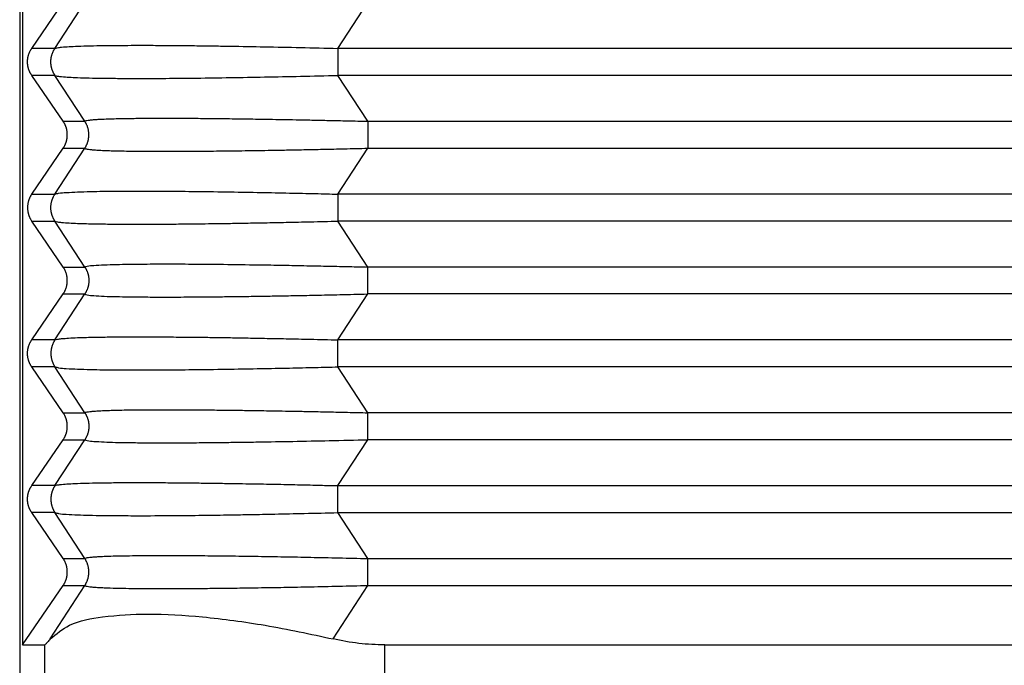
# Model space of a CAD drawing. Units: millimetres. Extents: x -1083 to -786, y 899 to 1109.
# Drawn here: x -979 to -968, y 965 to 972 of the extents above; entities that cross this region are included whole.
import ezdxf

# ---------------------------------------------------------------- set-up
doc = ezdxf.new("R2010")
doc.units = ezdxf.units.MM

# ---------------------------------------------------------------- blocks, each defined once
blk = doc.blocks.new('MGVE_24_50__1', base_point=(-1978.25, 1902.377))
at = {"color": 7, "linetype": 'Continuous'}
for p, q in [((-1957, 1950.377), (-1957, 1930.377)), ((-1956.942, 1949.377), (-1956.942, 1931.377)), ((-1956.753, 1943.654), (-1956.106, 1944.599)), ((-1956.274, 1943.654), (-1955.661, 1944.599)), ((-1950.452, 1943.654), (-1949.838, 1944.599)), ((-1956.274, 1943.654), (-1956.753, 1943.654)), ((-1813.548, 1943.654), (-1950.452, 1943.654)), ((-1956.106, 1942.154), (-1956.753, 1943.099)), ((-1956.274, 1943.099), (-1956.753, 1943.099)), ((-1955.661, 1942.154), (-1956.274, 1943.099)), ((-1949.838, 1942.154), (-1950.452, 1943.099)), ((-1813.548, 1943.099), (-1950.452, 1943.099)), ((-1956.106, 1942.154), (-1955.661, 1942.154)), ((-1949.838, 1942.154), (-1814.162, 1942.154)), ((-1956.753, 1940.654), (-1956.106, 1941.599)), ((-1956.274, 1940.654), (-1955.661, 1941.599)), ((-1956.106, 1941.599), (-1955.661, 1941.599)), ((-1950.452, 1940.654), (-1949.838, 1941.599)), ((-1949.838, 1941.599), (-1814.162, 1941.599)), ((-1956.753, 1940.654), (-1956.274, 1940.654)), ((-1813.548, 1940.654), (-1950.452, 1940.654)), ((-1956.753, 1940.099), (-1956.274, 1940.099)), ((-1956.106, 1939.154), (-1956.753, 1940.099)), ((-1955.661, 1939.154), (-1956.274, 1940.099)), ((-1949.838, 1939.154), (-1950.452, 1940.099)), ((-1813.548, 1940.099), (-1950.452, 1940.099)), ((-1956.106, 1939.154), (-1955.661, 1939.154)), ((-1814.162, 1939.154), (-1949.838, 1939.154)), ((-1956.753, 1937.654), (-1956.106, 1938.599)), ((-1956.274, 1937.654), (-1955.661, 1938.599)), ((-1956.106, 1938.599), (-1955.661, 1938.599)), ((-1950.452, 1937.654), (-1949.838, 1938.599)), ((-1883.443, 1938.599), (-1949.838, 1938.599)), ((-1956.274, 1937.654), (-1956.753, 1937.654)), ((-1884.923, 1937.654), (-1950.452, 1937.654)), ((-1956.274, 1937.099), (-1956.753, 1937.099)), ((-1956.106, 1936.154), (-1956.753, 1937.099)), ((-1955.661, 1936.154), (-1956.274, 1937.099)), ((-1886.431, 1937.099), (-1950.452, 1937.099)), ((-1949.838, 1936.154), (-1950.452, 1937.099)), ((-1956.106, 1936.154), (-1955.661, 1936.154)), ((-1889.141, 1936.154), (-1949.838, 1936.154)), ((-1956.753, 1934.654), (-1956.106, 1935.599)), ((-1956.274, 1934.654), (-1955.661, 1935.599)), ((-1956.106, 1935.599), (-1955.661, 1935.599)), ((-1950.452, 1934.654), (-1949.838, 1935.599)), ((-1889.773, 1935.599), (-1949.838, 1935.599)), ((-1956.274, 1934.654), (-1956.753, 1934.654)), ((-1950.452, 1934.654), (-1889.824, 1934.654)), ((-1956.106, 1933.154), (-1956.753, 1934.099)), ((-1956.274, 1934.099), (-1956.753, 1934.099)), ((-1955.661, 1933.154), (-1956.274, 1934.099)), ((-1950.452, 1934.099), (-1890.305, 1934.099)), ((-1949.838, 1933.154), (-1950.452, 1934.099)), ((-1956.106, 1933.154), (-1955.661, 1933.154)), ((-1949.838, 1933.154), (-1891.729, 1933.154)), ((-1956.942, 1931.377), (-1956.106, 1932.599)), ((-1956.375, 1931.499), (-1955.661, 1932.599)), ((-1956.106, 1932.599), (-1955.661, 1932.599)), ((-1950.553, 1931.499), (-1949.838, 1932.599)), ((-1949.838, 1932.599), (-1892.038, 1932.599)), ((-1956.942, 1931.377), (-1956.485, 1931.377)), ((-1956.485, 1930.377), (-1956.485, 1931.377)), ((-1949.487, 1930.377), (-1949.487, 1931.377)), ((-1949.487, 1931.377), (-1891.708, 1931.377))]:
    blk.add_line(p, q, dxfattribs=at)
for points, knots in [([(-1956.274, 1943.654), (-1956.259, 1943.659), (-1956.214, 1943.673), (-1956.116, 1943.682), (-1955.977, 1943.693), (-1955.781, 1943.702), (-1955.547, 1943.709), (-1955.306, 1943.713), (-1955.071, 1943.715), (-1954.831, 1943.717), (-1954.521, 1943.718), (-1954.154, 1943.717), (-1953.752, 1943.714), (-1953.364, 1943.71), (-1953.003, 1943.705), (-1952.538, 1943.698), (-1951.949, 1943.688), (-1951.212, 1943.673), (-1950.709, 1943.66), (-1950.452, 1943.654)], [0, 0, 0, 0, 0.049082, 0.140628, 0.293295, 0.46875, 0.7279, 0.995842, 1.193023, 1.4319, 1.716069, 2.124391, 2.530811, 2.922907, 3.288252, 3.614419, 4.317198, 5.056506, 5.826576, 5.826576, 5.826576, 5.826576]), ([(-1956.753, 1943.099), (-1956.756, 1943.104), (-1956.762, 1943.114), (-1956.772, 1943.129), (-1956.78, 1943.145), (-1956.789, 1943.161), (-1956.796, 1943.177), (-1956.803, 1943.194), (-1956.81, 1943.211), (-1956.816, 1943.229), (-1956.821, 1943.246), (-1956.826, 1943.265), (-1956.83, 1943.283), (-1956.833, 1943.301), (-1956.836, 1943.32), (-1956.837, 1943.339), (-1956.838, 1943.358), (-1956.839, 1943.377), (-1956.838, 1943.396), (-1956.837, 1943.414), (-1956.836, 1943.433), (-1956.833, 1943.452), (-1956.83, 1943.47), (-1956.826, 1943.489), (-1956.821, 1943.507), (-1956.816, 1943.525), (-1956.81, 1943.542), (-1956.803, 1943.559), (-1956.796, 1943.576), (-1956.789, 1943.593), (-1956.78, 1943.609), (-1956.772, 1943.624), (-1956.762, 1943.639), (-1956.756, 1943.649), (-1956.753, 1943.654)], [0, 0, 0, 0, 0.0175557, 0.0352724, 0.0531419, 0.0711551, 0.089303, 0.1075757, 0.1259634, 0.1444555, 0.1630413, 0.1817097, 0.2004495, 0.2192492, 0.2380969, 0.2569808, 0.275889, 0.2948093, 0.3137295, 0.3326377, 0.3515216, 0.3703693, 0.389169, 0.4079088, 0.4265772, 0.4451631, 0.4636551, 0.4820428, 0.5003155, 0.5184634, 0.5364767, 0.5543461, 0.5720628, 0.5896185, 0.5896185, 0.5896185, 0.5896185]), ([(-1956.274, 1943.099), (-1956.278, 1943.104), (-1956.284, 1943.114), (-1956.293, 1943.129), (-1956.301, 1943.145), (-1956.31, 1943.161), (-1956.317, 1943.177), (-1956.324, 1943.194), (-1956.33, 1943.211), (-1956.336, 1943.229), (-1956.341, 1943.246), (-1956.346, 1943.265), (-1956.35, 1943.283), (-1956.353, 1943.301), (-1956.355, 1943.32), (-1956.357, 1943.339), (-1956.358, 1943.358), (-1956.359, 1943.377), (-1956.358, 1943.396), (-1956.357, 1943.414), (-1956.355, 1943.433), (-1956.353, 1943.452), (-1956.35, 1943.47), (-1956.346, 1943.489), (-1956.341, 1943.507), (-1956.336, 1943.525), (-1956.33, 1943.542), (-1956.324, 1943.559), (-1956.317, 1943.576), (-1956.31, 1943.593), (-1956.301, 1943.609), (-1956.293, 1943.624), (-1956.284, 1943.639), (-1956.278, 1943.649), (-1956.274, 1943.654)], [0, 0, 0, 0, 0.0174215, 0.0350171, 0.0527785, 0.0706967, 0.088762, 0.1069644, 0.1252932, 0.1437373, 0.1622851, 0.1809245, 0.1996433, 0.2184287, 0.2372678, 0.2561472, 0.2750538, 0.2939739, 0.3128939, 0.3318005, 0.35068, 0.369519, 0.3883044, 0.4070232, 0.4256627, 0.4442104, 0.4626545, 0.4809833, 0.4991857, 0.517251, 0.5351692, 0.5529306, 0.5705263, 0.5879477, 0.5879477, 0.5879477, 0.5879477]), ([(-1950.452, 1943.654), (-1950.452, 1943.633), (-1950.452, 1943.59), (-1950.452, 1943.523), (-1950.452, 1943.451), (-1950.452, 1943.377), (-1950.452, 1943.302), (-1950.452, 1943.23), (-1950.452, 1943.163), (-1950.452, 1943.12), (-1950.452, 1943.099)], [0, 0, 0, 0, 0.0614073, 0.1293541, 0.202089, 0.2773501, 0.3526112, 0.4253461, 0.4932929, 0.5547002, 0.5547002, 0.5547002, 0.5547002]), ([(-1956.274, 1943.099), (-1956.259, 1943.094), (-1956.214, 1943.08), (-1956.116, 1943.071), (-1955.977, 1943.06), (-1955.788, 1943.052), (-1955.554, 1943.045), (-1955.265, 1943.04), (-1954.929, 1943.037), (-1954.499, 1943.035), (-1953.972, 1943.037), (-1953.339, 1943.043), (-1952.661, 1943.053), (-1951.949, 1943.065), (-1951.212, 1943.081), (-1950.709, 1943.093), (-1950.452, 1943.099)], [0, 0, 0, 0, 0.049082, 0.140628, 0.293295, 0.46875, 0.707508, 0.995843, 1.336819, 1.716068, 2.284474, 2.91899, 3.614417, 4.317196, 5.056505, 5.826575, 5.826575, 5.826575, 5.826575]), ([(-1956.106, 1941.599), (-1956.103, 1941.604), (-1956.096, 1941.614), (-1956.087, 1941.629), (-1956.078, 1941.645), (-1956.07, 1941.661), (-1956.062, 1941.677), (-1956.055, 1941.694), (-1956.049, 1941.711), (-1956.043, 1941.729), (-1956.037, 1941.746), (-1956.033, 1941.765), (-1956.029, 1941.783), (-1956.026, 1941.801), (-1956.023, 1941.82), (-1956.021, 1941.839), (-1956.02, 1941.858), (-1956.02, 1941.877), (-1956.02, 1941.896), (-1956.021, 1941.914), (-1956.023, 1941.933), (-1956.026, 1941.952), (-1956.029, 1941.97), (-1956.033, 1941.989), (-1956.037, 1942.007), (-1956.043, 1942.025), (-1956.049, 1942.042), (-1956.055, 1942.059), (-1956.062, 1942.076), (-1956.07, 1942.093), (-1956.078, 1942.109), (-1956.087, 1942.124), (-1956.096, 1942.139), (-1956.103, 1942.149), (-1956.106, 1942.154)], [0, 0, 0, 0, 0.0175557, 0.0352724, 0.0531419, 0.0711551, 0.089303, 0.1075757, 0.1259634, 0.1444555, 0.1630413, 0.1817097, 0.2004495, 0.2192492, 0.2380969, 0.2569808, 0.275889, 0.2948093, 0.3137295, 0.3326377, 0.3515216, 0.3703693, 0.389169, 0.4079088, 0.4265772, 0.4451631, 0.4636551, 0.4820428, 0.5003155, 0.5184634, 0.5364767, 0.5543461, 0.5720628, 0.5896185, 0.5896185, 0.5896185, 0.5896185]), ([(-1955.661, 1942.154), (-1955.657, 1942.157), (-1955.644, 1942.167), (-1955.608, 1942.172), (-1955.553, 1942.181), (-1955.475, 1942.188), (-1955.376, 1942.195), (-1955.248, 1942.201), (-1955.096, 1942.206), (-1954.926, 1942.21), (-1954.763, 1942.213), (-1954.602, 1942.215), (-1954.434, 1942.216), (-1954.241, 1942.217), (-1953.991, 1942.217), (-1953.685, 1942.217), (-1953.322, 1942.215), (-1952.933, 1942.211), (-1952.52, 1942.206), (-1952.16, 1942.201), (-1951.852, 1942.196), (-1951.592, 1942.191), (-1951.301, 1942.186), (-1950.979, 1942.18), (-1950.626, 1942.172), (-1950.242, 1942.164), (-1949.976, 1942.157), (-1949.838, 1942.154)], [0, 0, 0, 0, 0.014633, 0.047939, 0.105721, 0.183146, 0.28233, 0.403486, 0.566508, 0.739247, 0.91387, 1.056394, 1.223021, 1.415515, 1.635647, 1.972335, 2.335824, 2.724953, 3.138562, 3.575489, 3.803616, 4.063304, 4.354359, 4.676586, 5.02979, 5.413777, 5.828353, 5.828353, 5.828353, 5.828353]), ([(-1955.661, 1941.599), (-1955.657, 1941.604), (-1955.651, 1941.614), (-1955.642, 1941.629), (-1955.634, 1941.645), (-1955.626, 1941.661), (-1955.618, 1941.677), (-1955.611, 1941.694), (-1955.605, 1941.711), (-1955.599, 1941.729), (-1955.594, 1941.746), (-1955.589, 1941.765), (-1955.585, 1941.783), (-1955.582, 1941.801), (-1955.58, 1941.82), (-1955.578, 1941.839), (-1955.577, 1941.858), (-1955.576, 1941.877), (-1955.577, 1941.896), (-1955.578, 1941.914), (-1955.58, 1941.933), (-1955.582, 1941.952), (-1955.585, 1941.97), (-1955.589, 1941.989), (-1955.594, 1942.007), (-1955.599, 1942.025), (-1955.605, 1942.042), (-1955.611, 1942.059), (-1955.618, 1942.076), (-1955.626, 1942.093), (-1955.634, 1942.109), (-1955.642, 1942.124), (-1955.651, 1942.139), (-1955.657, 1942.149), (-1955.661, 1942.154)], [0, 0, 0, 0, 0.0174215, 0.0350171, 0.0527785, 0.0706967, 0.088762, 0.1069644, 0.1252932, 0.1437373, 0.1622851, 0.1809245, 0.1996433, 0.2184287, 0.2372678, 0.2561473, 0.2750538, 0.2939739, 0.312894, 0.3318005, 0.35068, 0.369519, 0.3883044, 0.4070232, 0.4256627, 0.4442105, 0.4626545, 0.4809833, 0.4991857, 0.5172511, 0.5351692, 0.5529306, 0.5705263, 0.5879477, 0.5879477, 0.5879477, 0.5879477]), ([(-1949.838, 1942.154), (-1949.838, 1942.133), (-1949.838, 1942.09), (-1949.838, 1942.023), (-1949.838, 1941.951), (-1949.838, 1941.877), (-1949.838, 1941.802), (-1949.838, 1941.73), (-1949.838, 1941.663), (-1949.838, 1941.62), (-1949.838, 1941.599)], [0, 0, 0, 0, 0.0614073, 0.1293541, 0.202089, 0.2773501, 0.3526112, 0.4253461, 0.4932929, 0.5547002, 0.5547002, 0.5547002, 0.5547002]), ([(-1955.661, 1941.599), (-1955.655, 1941.596), (-1955.64, 1941.585), (-1955.604, 1941.58), (-1955.553, 1941.572), (-1955.48, 1941.566), (-1955.381, 1941.559), (-1955.257, 1941.553), (-1955.108, 1941.548), (-1954.938, 1941.544), (-1954.769, 1941.541), (-1954.602, 1941.539), (-1954.434, 1941.537), (-1954.241, 1941.536), (-1953.962, 1941.536), (-1953.591, 1941.537), (-1953.126, 1941.54), (-1952.621, 1941.546), (-1952.182, 1941.552), (-1951.807, 1941.558), (-1951.495, 1941.563), (-1951.141, 1941.57), (-1950.744, 1941.578), (-1950.305, 1941.588), (-1949.998, 1941.595), (-1949.838, 1941.599)], [0, 0, 0, 0, 0.018767, 0.055272, 0.105625, 0.175807, 0.273434, 0.403391, 0.550109, 0.720183, 0.913775, 1.0563, 1.222926, 1.415421, 1.635552, 2.060645, 2.527161, 3.032833, 3.575394, 3.844615, 4.156751, 4.511493, 4.90853, 5.347555, 5.828258, 5.828258, 5.828258, 5.828258]), ([(-1956.753, 1940.654), (-1956.756, 1940.649), (-1956.762, 1940.639), (-1956.772, 1940.624), (-1956.78, 1940.609), (-1956.789, 1940.593), (-1956.796, 1940.576), (-1956.803, 1940.559), (-1956.81, 1940.542), (-1956.816, 1940.525), (-1956.821, 1940.507), (-1956.826, 1940.489), (-1956.83, 1940.47), (-1956.833, 1940.452), (-1956.836, 1940.433), (-1956.837, 1940.414), (-1956.838, 1940.396), (-1956.839, 1940.377), (-1956.838, 1940.358), (-1956.837, 1940.339), (-1956.836, 1940.32), (-1956.833, 1940.301), (-1956.83, 1940.283), (-1956.826, 1940.265), (-1956.821, 1940.246), (-1956.816, 1940.229), (-1956.81, 1940.211), (-1956.803, 1940.194), (-1956.796, 1940.177), (-1956.789, 1940.161), (-1956.78, 1940.145), (-1956.772, 1940.129), (-1956.762, 1940.114), (-1956.756, 1940.104), (-1956.753, 1940.099)], [0, 0, 0, 0, 0.0175557, 0.0352724, 0.0531419, 0.0711551, 0.089303, 0.1075757, 0.1259634, 0.1444555, 0.1630413, 0.1817097, 0.2004495, 0.2192492, 0.2380969, 0.2569808, 0.275889, 0.2948093, 0.3137295, 0.3326377, 0.3515216, 0.3703693, 0.389169, 0.4079088, 0.4265772, 0.4451631, 0.4636551, 0.4820428, 0.5003155, 0.5184634, 0.5364767, 0.5543461, 0.5720628, 0.5896185, 0.5896185, 0.5896185, 0.5896185]), ([(-1956.274, 1940.099), (-1956.278, 1940.104), (-1956.284, 1940.114), (-1956.293, 1940.129), (-1956.301, 1940.145), (-1956.31, 1940.161), (-1956.317, 1940.177), (-1956.324, 1940.194), (-1956.33, 1940.211), (-1956.336, 1940.229), (-1956.341, 1940.246), (-1956.346, 1940.265), (-1956.35, 1940.283), (-1956.353, 1940.301), (-1956.355, 1940.32), (-1956.357, 1940.339), (-1956.358, 1940.358), (-1956.359, 1940.377), (-1956.358, 1940.396), (-1956.357, 1940.414), (-1956.355, 1940.433), (-1956.353, 1940.452), (-1956.35, 1940.47), (-1956.346, 1940.489), (-1956.341, 1940.507), (-1956.336, 1940.525), (-1956.33, 1940.542), (-1956.324, 1940.559), (-1956.317, 1940.576), (-1956.31, 1940.593), (-1956.301, 1940.609), (-1956.293, 1940.624), (-1956.284, 1940.639), (-1956.278, 1940.649), (-1956.274, 1940.654)], [0, 0, 0, 0, 0.0174215, 0.0350171, 0.0527785, 0.0706967, 0.088762, 0.1069644, 0.1252932, 0.1437373, 0.1622851, 0.1809245, 0.1996433, 0.2184287, 0.2372678, 0.2561472, 0.2750538, 0.2939739, 0.3128939, 0.3318005, 0.35068, 0.369519, 0.3883044, 0.4070232, 0.4256627, 0.4442104, 0.4626545, 0.4809833, 0.4991857, 0.517251, 0.5351692, 0.5529306, 0.5705263, 0.5879477, 0.5879477, 0.5879477, 0.5879477]), ([(-1956.274, 1940.654), (-1956.25, 1940.661), (-1956.174, 1940.681), (-1956.017, 1940.689), (-1955.801, 1940.702), (-1955.547, 1940.708), (-1955.268, 1940.714), (-1954.938, 1940.717), (-1954.509, 1940.718), (-1953.972, 1940.716), (-1953.339, 1940.71), (-1952.687, 1940.701), (-1952.051, 1940.69), (-1951.468, 1940.678), (-1950.939, 1940.666), (-1950.607, 1940.658), (-1950.452, 1940.654)], [0, 0, 0, 0, 0.077181, 0.233664, 0.468611, 0.727761, 0.995704, 1.306886, 1.715929, 2.284335, 2.918852, 3.614278, 4.239612, 4.828365, 5.363114, 5.826436, 5.826436, 5.826436, 5.826436]), ([(-1950.452, 1940.654), (-1950.452, 1940.633), (-1950.452, 1940.59), (-1950.452, 1940.523), (-1950.452, 1940.451), (-1950.452, 1940.377), (-1950.452, 1940.302), (-1950.452, 1940.23), (-1950.452, 1940.163), (-1950.452, 1940.12), (-1950.452, 1940.099)], [0, 0, 0, 0, 0.0614073, 0.1293541, 0.202089, 0.2773501, 0.3526112, 0.4253461, 0.4932929, 0.5547002, 0.5547002, 0.5547002, 0.5547002]), ([(-1956.274, 1940.099), (-1956.258, 1940.094), (-1956.213, 1940.08), (-1956.115, 1940.071), (-1955.977, 1940.06), (-1955.821, 1940.053), (-1955.658, 1940.048), (-1955.482, 1940.044), (-1955.233, 1940.039), (-1954.922, 1940.037), (-1954.529, 1940.036), (-1954.114, 1940.037), (-1953.655, 1940.04), (-1953.174, 1940.046), (-1952.73, 1940.052), (-1952.323, 1940.059), (-1951.941, 1940.066), (-1951.498, 1940.075), (-1950.995, 1940.086), (-1950.64, 1940.095), (-1950.452, 1940.099)], [0, 0, 0, 0, 0.053247, 0.140613, 0.29328, 0.468734, 0.608947, 0.783271, 0.995829, 1.357423, 1.716054, 2.17296, 2.603066, 3.094452, 3.614404, 3.934714, 4.317048, 4.760443, 5.263936, 5.826562, 5.826562, 5.826562, 5.826562]), ([(-1955.661, 1939.154), (-1955.644, 1939.161), (-1955.586, 1939.184), (-1955.449, 1939.187), (-1955.252, 1939.202), (-1955.009, 1939.208), (-1954.774, 1939.213), (-1954.542, 1939.215), (-1954.302, 1939.217), (-1953.934, 1939.218), (-1953.43, 1939.216), (-1952.784, 1939.21), (-1952.159, 1939.201), (-1951.588, 1939.192), (-1951.101, 1939.182), (-1950.645, 1939.173), (-1950.227, 1939.163), (-1949.962, 1939.157), (-1949.838, 1939.154)], [0, 0, 0, 0, 0.053156, 0.187165, 0.402711, 0.651376, 0.913093, 1.108394, 1.34759, 1.63487, 2.210977, 2.859382, 3.574711, 4.084508, 4.574022, 5.033925, 5.454885, 5.827575, 5.827575, 5.827575, 5.827575]), ([(-1956.106, 1938.599), (-1956.103, 1938.604), (-1956.096, 1938.614), (-1956.087, 1938.629), (-1956.078, 1938.645), (-1956.07, 1938.661), (-1956.062, 1938.677), (-1956.055, 1938.694), (-1956.049, 1938.711), (-1956.043, 1938.729), (-1956.037, 1938.746), (-1956.033, 1938.765), (-1956.029, 1938.783), (-1956.026, 1938.801), (-1956.023, 1938.82), (-1956.021, 1938.839), (-1956.02, 1938.858), (-1956.02, 1938.877), (-1956.02, 1938.896), (-1956.021, 1938.914), (-1956.023, 1938.933), (-1956.026, 1938.952), (-1956.029, 1938.97), (-1956.033, 1938.989), (-1956.037, 1939.007), (-1956.043, 1939.025), (-1956.049, 1939.042), (-1956.055, 1939.059), (-1956.062, 1939.076), (-1956.07, 1939.093), (-1956.078, 1939.109), (-1956.087, 1939.124), (-1956.096, 1939.139), (-1956.103, 1939.149), (-1956.106, 1939.154)], [0, 0, 0, 0, 0.0175557, 0.0352724, 0.0531419, 0.0711551, 0.089303, 0.1075757, 0.1259634, 0.1444555, 0.1630413, 0.1817097, 0.2004495, 0.2192492, 0.2380969, 0.2569808, 0.275889, 0.2948093, 0.3137295, 0.3326377, 0.3515216, 0.3703693, 0.389169, 0.4079088, 0.4265772, 0.4451631, 0.4636551, 0.4820428, 0.5003155, 0.5184634, 0.5364767, 0.5543461, 0.5720628, 0.5896185, 0.5896185, 0.5896185, 0.5896185]), ([(-1955.661, 1939.154), (-1955.657, 1939.149), (-1955.651, 1939.139), (-1955.642, 1939.124), (-1955.634, 1939.109), (-1955.626, 1939.093), (-1955.618, 1939.076), (-1955.611, 1939.059), (-1955.605, 1939.042), (-1955.599, 1939.025), (-1955.594, 1939.007), (-1955.589, 1938.989), (-1955.585, 1938.97), (-1955.582, 1938.952), (-1955.58, 1938.933), (-1955.578, 1938.914), (-1955.577, 1938.896), (-1955.576, 1938.877), (-1955.577, 1938.858), (-1955.578, 1938.839), (-1955.58, 1938.82), (-1955.582, 1938.801), (-1955.585, 1938.783), (-1955.589, 1938.765), (-1955.594, 1938.746), (-1955.599, 1938.729), (-1955.605, 1938.711), (-1955.611, 1938.694), (-1955.618, 1938.677), (-1955.626, 1938.661), (-1955.634, 1938.645), (-1955.642, 1938.629), (-1955.651, 1938.614), (-1955.657, 1938.604), (-1955.661, 1938.599)], [0, 0, 0, 0, 0.0174215, 0.0350171, 0.0527785, 0.0706967, 0.088762, 0.1069644, 0.1252932, 0.1437373, 0.1622851, 0.1809245, 0.1996433, 0.2184287, 0.2372678, 0.2561472, 0.2750538, 0.2939739, 0.3128939, 0.3318005, 0.35068, 0.369519, 0.3883044, 0.4070232, 0.4256627, 0.4442104, 0.4626545, 0.4809833, 0.4991857, 0.517251, 0.5351692, 0.5529306, 0.5705263, 0.5879477, 0.5879477, 0.5879477, 0.5879477]), ([(-1949.838, 1938.599), (-1949.838, 1938.62), (-1949.838, 1938.663), (-1949.838, 1938.73), (-1949.838, 1938.802), (-1949.838, 1938.877), (-1949.838, 1938.951), (-1949.838, 1939.012), (-1949.838, 1939.059), (-1949.838, 1939.092), (-1949.838, 1939.124), (-1949.838, 1939.144), (-1949.838, 1939.154)], [0, 0, 0, 0, 0.0614073, 0.1293541, 0.202089, 0.2773501, 0.3526112, 0.4253461, 0.4600425, 0.4932963, 0.5249035, 0.5547002, 0.5547002, 0.5547002, 0.5547002]), ([(-1955.661, 1938.599), (-1955.644, 1938.593), (-1955.586, 1938.569), (-1955.449, 1938.566), (-1955.252, 1938.551), (-1955.009, 1938.545), (-1954.726, 1938.54), (-1954.398, 1938.537), (-1954.002, 1938.536), (-1953.574, 1938.537), (-1953.173, 1938.54), (-1952.813, 1938.544), (-1952.468, 1938.548), (-1952.112, 1938.553), (-1951.742, 1938.559), (-1951.352, 1938.566), (-1950.901, 1938.575), (-1950.39, 1938.586), (-1950.029, 1938.595), (-1949.838, 1938.599)], [0, 0, 0, 0, 0.053156, 0.187165, 0.402711, 0.651376, 0.913093, 1.253924, 1.634869, 2.099775, 2.539081, 2.836695, 3.181457, 3.574711, 3.902936, 4.292869, 4.743976, 5.255722, 5.827575, 5.827575, 5.827575, 5.827575]), ([(-1956.753, 1937.099), (-1956.756, 1937.104), (-1956.762, 1937.114), (-1956.772, 1937.129), (-1956.78, 1937.145), (-1956.789, 1937.161), (-1956.796, 1937.177), (-1956.803, 1937.194), (-1956.81, 1937.211), (-1956.816, 1937.229), (-1956.821, 1937.246), (-1956.826, 1937.265), (-1956.83, 1937.283), (-1956.833, 1937.301), (-1956.836, 1937.32), (-1956.837, 1937.339), (-1956.838, 1937.358), (-1956.839, 1937.377), (-1956.838, 1937.396), (-1956.837, 1937.414), (-1956.836, 1937.433), (-1956.833, 1937.452), (-1956.83, 1937.47), (-1956.826, 1937.489), (-1956.821, 1937.507), (-1956.816, 1937.525), (-1956.81, 1937.542), (-1956.803, 1937.559), (-1956.796, 1937.576), (-1956.789, 1937.593), (-1956.78, 1937.609), (-1956.772, 1937.624), (-1956.762, 1937.639), (-1956.756, 1937.649), (-1956.753, 1937.654)], [0, 0, 0, 0, 0.0175557, 0.0352724, 0.0531419, 0.0711551, 0.089303, 0.1075757, 0.1259634, 0.1444555, 0.1630413, 0.1817097, 0.2004495, 0.2192492, 0.2380969, 0.2569808, 0.275889, 0.2948093, 0.3137295, 0.3326377, 0.3515216, 0.3703693, 0.389169, 0.4079088, 0.4265772, 0.4451631, 0.4636551, 0.4820428, 0.5003155, 0.5184634, 0.5364767, 0.5543461, 0.5720628, 0.5896185, 0.5896185, 0.5896185, 0.5896185]), ([(-1956.274, 1937.654), (-1956.278, 1937.649), (-1956.284, 1937.639), (-1956.293, 1937.624), (-1956.301, 1937.609), (-1956.31, 1937.593), (-1956.317, 1937.576), (-1956.324, 1937.559), (-1956.33, 1937.542), (-1956.336, 1937.525), (-1956.341, 1937.507), (-1956.346, 1937.489), (-1956.35, 1937.47), (-1956.353, 1937.452), (-1956.355, 1937.433), (-1956.357, 1937.414), (-1956.358, 1937.396), (-1956.359, 1937.377), (-1956.358, 1937.358), (-1956.357, 1937.339), (-1956.355, 1937.32), (-1956.353, 1937.301), (-1956.35, 1937.283), (-1956.346, 1937.265), (-1956.341, 1937.246), (-1956.336, 1937.229), (-1956.33, 1937.211), (-1956.324, 1937.194), (-1956.317, 1937.177), (-1956.31, 1937.161), (-1956.301, 1937.145), (-1956.293, 1937.129), (-1956.284, 1937.114), (-1956.278, 1937.104), (-1956.274, 1937.099)], [0, 0, 0, 0, 0.0174215, 0.0350171, 0.0527785, 0.0706967, 0.088762, 0.1069644, 0.1252932, 0.1437373, 0.1622851, 0.1809245, 0.1996433, 0.2184287, 0.2372678, 0.2561472, 0.2750538, 0.2939739, 0.3128939, 0.3318005, 0.35068, 0.369519, 0.3883044, 0.4070232, 0.4256627, 0.4442104, 0.4626545, 0.4809833, 0.4991857, 0.517251, 0.5351692, 0.5529306, 0.5705263, 0.5879477, 0.5879477, 0.5879477, 0.5879477]), ([(-1956.274, 1937.654), (-1956.258, 1937.659), (-1956.213, 1937.673), (-1956.119, 1937.682), (-1955.981, 1937.693), (-1955.825, 1937.7), (-1955.658, 1937.705), (-1955.482, 1937.71), (-1955.239, 1937.714), (-1954.929, 1937.717), (-1954.536, 1937.718), (-1954.114, 1937.716), (-1953.721, 1937.713), (-1953.369, 1937.71), (-1953.031, 1937.706), (-1952.685, 1937.701), (-1952.323, 1937.694), (-1951.941, 1937.687), (-1951.498, 1937.678), (-1950.995, 1937.667), (-1950.64, 1937.659), (-1950.452, 1937.654)], [0, 0, 0, 0, 0.053247, 0.140613, 0.280137, 0.468735, 0.608947, 0.783272, 0.99583, 1.336806, 1.716055, 2.172961, 2.603067, 2.894412, 3.231176, 3.614405, 3.934715, 4.317049, 4.760445, 5.263937, 5.826564, 5.826564, 5.826564, 5.826564]), ([(-1950.452, 1937.099), (-1950.452, 1937.12), (-1950.452, 1937.163), (-1950.452, 1937.23), (-1950.452, 1937.302), (-1950.452, 1937.377), (-1950.452, 1937.451), (-1950.452, 1937.523), (-1950.452, 1937.59), (-1950.452, 1937.633), (-1950.452, 1937.654)], [0, 0, 0, 0, 0.0614073, 0.1293541, 0.202089, 0.2773501, 0.3526112, 0.4253461, 0.4932929, 0.5547002, 0.5547002, 0.5547002, 0.5547002]), ([(-1956.274, 1937.099), (-1956.25, 1937.093), (-1956.174, 1937.072), (-1956.017, 1937.064), (-1955.801, 1937.051), (-1955.547, 1937.045), (-1955.251, 1937.039), (-1954.922, 1937.037), (-1954.492, 1937.036), (-1953.972, 1937.037), (-1953.339, 1937.043), (-1952.687, 1937.052), (-1952.051, 1937.063), (-1951.468, 1937.075), (-1950.939, 1937.087), (-1950.607, 1937.095), (-1950.452, 1937.099)], [0, 0, 0, 0, 0.077181, 0.233664, 0.468611, 0.727761, 0.995704, 1.357298, 1.715929, 2.284335, 2.918852, 3.614278, 4.239612, 4.828365, 5.363114, 5.826436, 5.826436, 5.826436, 5.826436]), ([(-1955.661, 1936.154), (-1955.656, 1936.157), (-1955.642, 1936.168), (-1955.606, 1936.173), (-1955.554, 1936.181), (-1955.48, 1936.187), (-1955.381, 1936.194), (-1955.257, 1936.2), (-1955.108, 1936.205), (-1954.938, 1936.21), (-1954.769, 1936.213), (-1954.602, 1936.215), (-1954.434, 1936.216), (-1954.241, 1936.217), (-1954, 1936.217), (-1953.721, 1936.217), (-1953.42, 1936.215), (-1953.102, 1936.213), (-1952.77, 1936.209), (-1952.425, 1936.205), (-1952.124, 1936.2), (-1951.852, 1936.196), (-1951.592, 1936.191), (-1951.301, 1936.186), (-1950.979, 1936.18), (-1950.626, 1936.172), (-1950.242, 1936.164), (-1949.976, 1936.157), (-1949.838, 1936.154)], [0, 0, 0, 0, 0.016465, 0.051156, 0.105679, 0.175861, 0.273487, 0.403444, 0.550162, 0.720237, 0.913828, 1.056353, 1.222979, 1.415474, 1.635606, 1.946939, 2.251241, 2.539818, 2.900121, 3.24771, 3.575448, 3.803574, 4.063263, 4.354317, 4.676544, 5.029749, 5.413736, 5.828312, 5.828312, 5.828312, 5.828312]), ([(-1956.106, 1935.599), (-1956.103, 1935.604), (-1956.096, 1935.614), (-1956.087, 1935.629), (-1956.078, 1935.645), (-1956.07, 1935.661), (-1956.062, 1935.677), (-1956.055, 1935.694), (-1956.049, 1935.711), (-1956.043, 1935.729), (-1956.037, 1935.746), (-1956.033, 1935.765), (-1956.029, 1935.783), (-1956.026, 1935.801), (-1956.023, 1935.82), (-1956.021, 1935.839), (-1956.02, 1935.858), (-1956.02, 1935.877), (-1956.02, 1935.896), (-1956.021, 1935.914), (-1956.023, 1935.933), (-1956.026, 1935.952), (-1956.029, 1935.97), (-1956.033, 1935.989), (-1956.037, 1936.007), (-1956.043, 1936.025), (-1956.049, 1936.042), (-1956.055, 1936.059), (-1956.062, 1936.076), (-1956.07, 1936.093), (-1956.078, 1936.109), (-1956.087, 1936.124), (-1956.096, 1936.139), (-1956.103, 1936.149), (-1956.106, 1936.154)], [0, 0, 0, 0, 0.0175557, 0.0352724, 0.0531419, 0.0711551, 0.089303, 0.1075757, 0.1259634, 0.1444555, 0.1630413, 0.1817097, 0.2004495, 0.2192492, 0.2380969, 0.2569808, 0.275889, 0.2948093, 0.3137295, 0.3326377, 0.3515216, 0.3703693, 0.389169, 0.4079088, 0.4265772, 0.4451631, 0.4636551, 0.4820428, 0.5003155, 0.5184634, 0.5364767, 0.5543461, 0.5720628, 0.5896185, 0.5896185, 0.5896185, 0.5896185]), ([(-1955.661, 1936.154), (-1955.657, 1936.149), (-1955.651, 1936.139), (-1955.642, 1936.124), (-1955.634, 1936.109), (-1955.626, 1936.093), (-1955.618, 1936.076), (-1955.611, 1936.059), (-1955.605, 1936.042), (-1955.599, 1936.025), (-1955.594, 1936.007), (-1955.589, 1935.989), (-1955.585, 1935.97), (-1955.582, 1935.952), (-1955.58, 1935.933), (-1955.578, 1935.914), (-1955.577, 1935.896), (-1955.576, 1935.877), (-1955.577, 1935.858), (-1955.578, 1935.839), (-1955.58, 1935.82), (-1955.582, 1935.801), (-1955.585, 1935.783), (-1955.589, 1935.765), (-1955.594, 1935.746), (-1955.599, 1935.729), (-1955.605, 1935.711), (-1955.611, 1935.694), (-1955.618, 1935.677), (-1955.626, 1935.661), (-1955.634, 1935.645), (-1955.642, 1935.629), (-1955.651, 1935.614), (-1955.657, 1935.604), (-1955.661, 1935.599)], [0, 0, 0, 0, 0.0174215, 0.0350171, 0.0527785, 0.0706967, 0.088762, 0.1069644, 0.1252932, 0.1437373, 0.1622851, 0.1809245, 0.1996433, 0.2184287, 0.2372678, 0.2561473, 0.2750538, 0.2939739, 0.312894, 0.3318005, 0.35068, 0.369519, 0.3883044, 0.4070232, 0.4256627, 0.4442105, 0.4626545, 0.4809833, 0.4991857, 0.5172511, 0.5351692, 0.5529306, 0.5705263, 0.5879477, 0.5879477, 0.5879477, 0.5879477]), ([(-1949.838, 1935.599), (-1949.838, 1935.62), (-1949.838, 1935.663), (-1949.838, 1935.73), (-1949.838, 1935.802), (-1949.838, 1935.877), (-1949.838, 1935.951), (-1949.838, 1936.012), (-1949.838, 1936.059), (-1949.838, 1936.092), (-1949.838, 1936.124), (-1949.838, 1936.144), (-1949.838, 1936.154)], [0, 0, 0, 0, 0.0614073, 0.1293541, 0.202089, 0.2773501, 0.3526112, 0.4253461, 0.4600425, 0.4932963, 0.5249035, 0.5547002, 0.5547002, 0.5547002, 0.5547002]), ([(-1955.661, 1935.599), (-1955.644, 1935.593), (-1955.586, 1935.569), (-1955.449, 1935.566), (-1955.257, 1935.551), (-1955.012, 1935.545), (-1954.728, 1935.54), (-1954.395, 1935.537), (-1954.015, 1935.536), (-1953.587, 1935.537), (-1953.186, 1935.54), (-1952.813, 1935.544), (-1952.468, 1935.548), (-1951.985, 1935.555), (-1951.367, 1935.566), (-1950.616, 1935.581), (-1950.102, 1935.593), (-1949.838, 1935.599)], [0, 0, 0, 0, 0.053156, 0.187165, 0.402711, 0.636405, 0.920651, 1.253971, 1.634869, 2.060602, 2.539082, 2.836695, 3.181457, 3.574711, 4.283753, 5.036395, 5.827574, 5.827574, 5.827574, 5.827574]), ([(-1956.753, 1934.099), (-1956.756, 1934.104), (-1956.762, 1934.114), (-1956.772, 1934.129), (-1956.78, 1934.145), (-1956.789, 1934.161), (-1956.796, 1934.177), (-1956.803, 1934.194), (-1956.81, 1934.211), (-1956.816, 1934.229), (-1956.821, 1934.246), (-1956.826, 1934.265), (-1956.83, 1934.283), (-1956.833, 1934.301), (-1956.836, 1934.32), (-1956.837, 1934.339), (-1956.838, 1934.358), (-1956.839, 1934.377), (-1956.838, 1934.396), (-1956.837, 1934.414), (-1956.836, 1934.433), (-1956.833, 1934.452), (-1956.83, 1934.47), (-1956.826, 1934.489), (-1956.821, 1934.507), (-1956.816, 1934.525), (-1956.81, 1934.542), (-1956.803, 1934.559), (-1956.796, 1934.576), (-1956.789, 1934.593), (-1956.78, 1934.609), (-1956.772, 1934.624), (-1956.762, 1934.639), (-1956.756, 1934.649), (-1956.753, 1934.654)], [0, 0, 0, 0, 0.0175557, 0.0352724, 0.0531419, 0.0711551, 0.089303, 0.1075757, 0.1259634, 0.1444555, 0.1630413, 0.1817097, 0.2004495, 0.2192492, 0.2380969, 0.2569808, 0.275889, 0.2948093, 0.3137295, 0.3326377, 0.3515216, 0.3703693, 0.389169, 0.4079088, 0.4265772, 0.4451631, 0.4636551, 0.4820428, 0.5003155, 0.5184634, 0.5364767, 0.5543461, 0.5720628, 0.5896185, 0.5896185, 0.5896185, 0.5896185]), ([(-1956.274, 1934.654), (-1956.278, 1934.649), (-1956.284, 1934.639), (-1956.293, 1934.624), (-1956.301, 1934.609), (-1956.31, 1934.593), (-1956.317, 1934.576), (-1956.324, 1934.559), (-1956.33, 1934.542), (-1956.336, 1934.525), (-1956.341, 1934.507), (-1956.346, 1934.489), (-1956.35, 1934.47), (-1956.353, 1934.452), (-1956.355, 1934.433), (-1956.357, 1934.414), (-1956.358, 1934.396), (-1956.359, 1934.377), (-1956.358, 1934.358), (-1956.357, 1934.339), (-1956.355, 1934.32), (-1956.353, 1934.301), (-1956.35, 1934.283), (-1956.346, 1934.265), (-1956.341, 1934.246), (-1956.336, 1934.229), (-1956.33, 1934.211), (-1956.324, 1934.194), (-1956.317, 1934.177), (-1956.31, 1934.161), (-1956.301, 1934.145), (-1956.293, 1934.129), (-1956.284, 1934.114), (-1956.278, 1934.104), (-1956.274, 1934.099)], [0, 0, 0, 0, 0.0174215, 0.0350171, 0.0527785, 0.0706967, 0.088762, 0.1069644, 0.1252932, 0.1437373, 0.1622851, 0.1809245, 0.1996433, 0.2184287, 0.2372678, 0.2561472, 0.2750538, 0.2939739, 0.3128939, 0.3318005, 0.35068, 0.369519, 0.3883044, 0.4070232, 0.4256627, 0.4442104, 0.4626545, 0.4809833, 0.4991857, 0.517251, 0.5351692, 0.5529306, 0.5705263, 0.5879477, 0.5879477, 0.5879477, 0.5879477]), ([(-1956.274, 1934.654), (-1956.267, 1934.657), (-1956.245, 1934.666), (-1956.198, 1934.673), (-1956.114, 1934.683), (-1955.981, 1934.692), (-1955.793, 1934.701), (-1955.554, 1934.708), (-1955.265, 1934.714), (-1954.929, 1934.717), (-1954.552, 1934.718), (-1954.154, 1934.717), (-1953.752, 1934.714), (-1953.364, 1934.71), (-1953.003, 1934.705), (-1952.605, 1934.699), (-1952.168, 1934.692), (-1951.69, 1934.683), (-1951.242, 1934.673), (-1950.832, 1934.663), (-1950.574, 1934.657), (-1950.452, 1934.654)], [0, 0, 0, 0, 0.02465, 0.069791, 0.140746, 0.280271, 0.468869, 0.707627, 0.995961, 1.336938, 1.716187, 2.124509, 2.530929, 2.923025, 3.28837, 3.614537, 4.117173, 4.598627, 5.04998, 5.462309, 5.826695, 5.826695, 5.826695, 5.826695]), ([(-1950.452, 1934.099), (-1950.452, 1934.12), (-1950.452, 1934.163), (-1950.452, 1934.23), (-1950.452, 1934.302), (-1950.452, 1934.377), (-1950.452, 1934.451), (-1950.452, 1934.523), (-1950.452, 1934.59), (-1950.452, 1934.633), (-1950.452, 1934.654)], [0, 0, 0, 0, 0.0614073, 0.1293541, 0.202089, 0.2773501, 0.3526112, 0.4253461, 0.4932929, 0.5547002, 0.5547002, 0.5547002, 0.5547002]), ([(-1956.274, 1934.099), (-1956.25, 1934.093), (-1956.174, 1934.072), (-1956.017, 1934.064), (-1955.808, 1934.052), (-1955.554, 1934.045), (-1955.275, 1934.04), (-1954.938, 1934.037), (-1954.472, 1934.035), (-1953.891, 1934.038), (-1953.258, 1934.044), (-1952.716, 1934.052), (-1952.222, 1934.06), (-1951.716, 1934.07), (-1951.115, 1934.083), (-1950.683, 1934.094), (-1950.452, 1934.099)], [0, 0, 0, 0, 0.077181, 0.233664, 0.468611, 0.70737, 0.995704, 1.306886, 1.715929, 2.396176, 3.048134, 3.614278, 4.024394, 4.531047, 5.132355, 5.826436, 5.826436, 5.826436, 5.826436]), ([(-1956.106, 1932.599), (-1956.103, 1932.604), (-1956.096, 1932.614), (-1956.087, 1932.629), (-1956.078, 1932.645), (-1956.07, 1932.661), (-1956.062, 1932.677), (-1956.055, 1932.694), (-1956.049, 1932.711), (-1956.043, 1932.729), (-1956.037, 1932.746), (-1956.033, 1932.765), (-1956.029, 1932.783), (-1956.026, 1932.801), (-1956.023, 1932.82), (-1956.021, 1932.839), (-1956.02, 1932.858), (-1956.02, 1932.877), (-1956.02, 1932.896), (-1956.021, 1932.914), (-1956.023, 1932.933), (-1956.026, 1932.952), (-1956.029, 1932.97), (-1956.033, 1932.989), (-1956.037, 1933.007), (-1956.043, 1933.025), (-1956.049, 1933.042), (-1956.055, 1933.059), (-1956.062, 1933.076), (-1956.07, 1933.093), (-1956.078, 1933.109), (-1956.087, 1933.124), (-1956.096, 1933.139), (-1956.103, 1933.149), (-1956.106, 1933.154)], [0, 0, 0, 0, 0.0175557, 0.0352724, 0.0531419, 0.0711551, 0.089303, 0.1075757, 0.1259634, 0.1444555, 0.1630413, 0.1817097, 0.2004495, 0.2192492, 0.2380969, 0.2569808, 0.275889, 0.2948093, 0.3137295, 0.3326377, 0.3515216, 0.3703693, 0.389169, 0.4079088, 0.4265772, 0.4451631, 0.4636551, 0.4820428, 0.5003155, 0.5184634, 0.5364767, 0.5543461, 0.5720628, 0.5896185, 0.5896185, 0.5896185, 0.5896185]), ([(-1955.661, 1933.154), (-1955.655, 1933.158), (-1955.64, 1933.168), (-1955.604, 1933.173), (-1955.553, 1933.181), (-1955.48, 1933.188), (-1955.381, 1933.194), (-1955.245, 1933.201), (-1955.069, 1933.207), (-1954.854, 1933.211), (-1954.607, 1933.215), (-1954.329, 1933.217), (-1954.07, 1933.217), (-1953.834, 1933.217), (-1953.62, 1933.216), (-1953.382, 1933.215), (-1953.047, 1933.212), (-1952.614, 1933.207), (-1952.093, 1933.2), (-1951.555, 1933.191), (-1951.003, 1933.18), (-1950.428, 1933.168), (-1950.037, 1933.159), (-1949.838, 1933.154)], [0, 0, 0, 0, 0.018767, 0.055272, 0.105625, 0.175807, 0.273434, 0.403391, 0.586255, 0.801662, 1.048855, 1.327073, 1.635551, 1.824119, 2.036945, 2.275127, 2.539764, 3.040898, 3.575393, 4.10289, 4.655623, 5.231457, 5.828257, 5.828257, 5.828257, 5.828257]), ([(-1955.661, 1932.599), (-1955.657, 1932.604), (-1955.651, 1932.614), (-1955.642, 1932.629), (-1955.634, 1932.645), (-1955.626, 1932.661), (-1955.618, 1932.677), (-1955.611, 1932.694), (-1955.605, 1932.711), (-1955.599, 1932.729), (-1955.594, 1932.746), (-1955.589, 1932.765), (-1955.585, 1932.783), (-1955.582, 1932.801), (-1955.58, 1932.82), (-1955.578, 1932.839), (-1955.577, 1932.858), (-1955.576, 1932.877), (-1955.577, 1932.896), (-1955.578, 1932.914), (-1955.58, 1932.933), (-1955.582, 1932.952), (-1955.585, 1932.97), (-1955.589, 1932.989), (-1955.594, 1933.007), (-1955.599, 1933.025), (-1955.605, 1933.042), (-1955.611, 1933.059), (-1955.618, 1933.076), (-1955.626, 1933.093), (-1955.634, 1933.109), (-1955.642, 1933.124), (-1955.651, 1933.139), (-1955.657, 1933.149), (-1955.661, 1933.154)], [0, 0, 0, 0, 0.0174215, 0.0350171, 0.0527785, 0.0706967, 0.088762, 0.1069644, 0.1252932, 0.1437373, 0.1622851, 0.1809245, 0.1996433, 0.2184287, 0.2372678, 0.2561473, 0.2750538, 0.2939739, 0.312894, 0.3318005, 0.35068, 0.369519, 0.3883044, 0.4070232, 0.4256627, 0.4442105, 0.4626545, 0.4809833, 0.4991857, 0.5172511, 0.5351692, 0.5529306, 0.5705263, 0.5879477, 0.5879477, 0.5879477, 0.5879477]), ([(-1949.838, 1932.599), (-1949.838, 1932.62), (-1949.838, 1932.663), (-1949.838, 1932.73), (-1949.838, 1932.802), (-1949.838, 1932.877), (-1949.838, 1932.951), (-1949.838, 1933.023), (-1949.838, 1933.09), (-1949.838, 1933.133), (-1949.838, 1933.154)], [0, 0, 0, 0, 0.0614073, 0.1293541, 0.202089, 0.2773501, 0.3526112, 0.4253461, 0.4932929, 0.5547002, 0.5547002, 0.5547002, 0.5547002]), ([(-1955.661, 1932.599), (-1955.656, 1932.596), (-1955.642, 1932.586), (-1955.606, 1932.581), (-1955.549, 1932.571), (-1955.469, 1932.565), (-1955.37, 1932.558), (-1955.216, 1932.551), (-1955.009, 1932.545), (-1954.765, 1932.54), (-1954.523, 1932.538), (-1954.283, 1932.536), (-1954.004, 1932.536), (-1953.685, 1932.536), (-1953.322, 1932.539), (-1952.933, 1932.542), (-1952.52, 1932.547), (-1952.06, 1932.554), (-1951.555, 1932.562), (-1951.003, 1932.573), (-1950.428, 1932.585), (-1950.037, 1932.595), (-1949.838, 1932.599)], [0, 0, 0, 0, 0.016465, 0.051156, 0.105679, 0.191528, 0.292943, 0.403443, 0.652108, 0.913825, 1.136334, 1.377436, 1.635602, 1.97229, 2.335779, 2.724908, 3.138517, 3.575444, 4.102941, 4.655673, 5.231507, 5.828308, 5.828308, 5.828308, 5.828308]), ([(-1956.375, 1931.499), (-1956.246, 1931.603), (-1955.934, 1931.855), (-1955.216, 1931.977), (-1954.305, 1932.032), (-1953.181, 1931.961), (-1951.906, 1931.79), (-1951.017, 1931.599), (-1950.553, 1931.499)], [0, 0, 0, 0, 0.489886, 1.18908, 2.115177, 3.248456, 4.551201, 5.974825, 5.974825, 5.974825, 5.974825]), ([(-1956.375, 1931.499), (-1956.393, 1931.477), (-1956.423, 1931.44), (-1956.457, 1931.396), (-1956.478, 1931.381), (-1956.485, 1931.377)], [0, 0, 0, 0, 0.0871387, 0.1419166, 0.1648257, 0.1648257, 0.1648257, 0.1648257]), ([(-1949.487, 1931.377), (-1949.666, 1931.382), (-1950.024, 1931.392), (-1950.376, 1931.463), (-1950.553, 1931.499)], [0, 0, 0, 0, 0.535321, 1.07451, 1.07451, 1.07451, 1.07451])]:
    blk.add_open_spline(points, degree=3, knots=knots, dxfattribs=at)
blk = doc.blocks.new('Anteriore1', base_point=(-1882, 1963.877))
blk.add_blockref('MGVE_24_50__1', (-1978.25, 1902.377))

msp = doc.modelspace()

# ---------------------------------------------------------------- block references
at = {"xscale": 0.5, "yscale": 0.5, "zscale": 0.5}
msp.add_blockref('Anteriore1', (-941, 981.938), dxfattribs=at)

doc.saveas('drawing.dxf')
